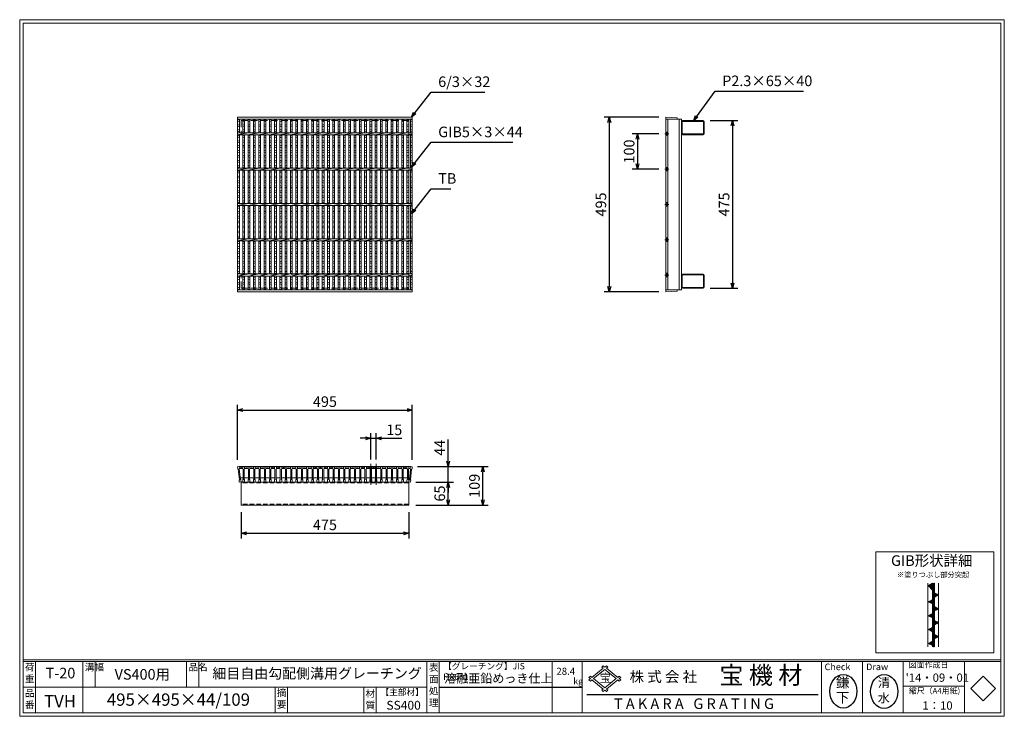
# Model space of a CAD drawing. Units: millimetres. Extents: x 0 to 2790, y 0 to 1973.
import ezdxf

# ---------------------------------------------------------------- set-up
doc = ezdxf.new("R2010")
doc.units = ezdxf.units.MM
doc.linetypes.add('CENTER', pattern=[10, 6.25, -1.25, 1.25, -1.25])
doc.linetypes.add('HIDDEN', pattern=[9.525, 6.35, -3.175])
for name, color, linetype, lineweight in [('エンボス', 4, 'Continuous', 5), ('中心線', 1, 'CENTER', 5), ('寸法線', 2, 'Continuous', 9), ('嵩上平面', 112, 'HIDDEN', 13), ('嵩上断面', 112, 'Continuous', 13), ('本体', 7, 'Continuous', 13)]:
    doc.layers.add(name, color=color, linetype=linetype, lineweight=lineweight)
doc.layers.add('外枠', color=7, linetype='Continuous')
doc.dimstyles.new('ISO-25', dxfattribs={"dimscale": 10, "dimtxt": 3, "dimasz": 1.5, "dimexe": 1.5, "dimexo": 2, "dimgap": 0.5, "dimtad": 1, "dimdsep": 46, "dimtxsty": 'Standard', "dimblk": 'OPEN30', "dimcen": 2.5, "dimadec": 0, "dimazin": 0, "dimtfac": 1, "dimtmove": 0, "dimatfit": 0, "dimldrblk": 'OPEN30', "dimfxl": 1, "dimarcsym": 0})

# ---------------------------------------------------------------- blocks, each defined once
blk = doc.blocks.new('GIB詳細')
at = {"layer": 'エンボス', "linetype": 'Continuous'}
h = blk.add_hatch(dxfattribs=at)
h.set_pattern_fill('ANSI31', color=256, scale=0.5, style=0)
h.set_pattern_definition([(45, (8.5257, -12.7679), (-1.122532, 1.122532), [])])
h.paths.add_polyline_path([(26.7, 40.2), (37.9, 45.8), (37.9, 46.6), (26.7, 52.2), (26.7, 79.2), (20.6, 79.2), (8.5, 73.2), (20.6, 59.8), (20.6, 32.6), (8.5, 26.5), (20.6, 20.5), (20.6, -6.7), (8.5, -12.8), (20.6, -18.8), (20.6, -46), (8.5, -52.1), (20.6, -58.1), (20.6, -85.3), (8.5, -91.4), (20.6, -97.4), (20.6, -100.8), (26.7, -100.8), (26.7, -77.8), (37.9, -72.2), (37.9, -71.3), (26.7, -65.7), (26.7, -38.5), (37.9, -32.9), (37.9, -32), (26.7, -26.4), (26.7, 0.8), (37.9, 6.5), (37.9, 7.3), (26.7, 12.9)])
at = {"layer": 'エンボス', "linetype": 'Continuous', "lineweight": 0}
for p, q in [((8.5, 73.2), (20.6, 79.2)), ((8.5, 73.2), (20.6, 59.8)), ((8.5, 26.5), (20.6, 32.6)), ((38.8, 46.2), (26.7, 52.2)), ((38.8, 46.2), (26.7, 40.2)), ((8.5, 26.5), (20.6, 20.5)), ((20.6, 20.5), (20.6, -6.7)), ((38.8, 6.9), (26.7, 12.9)), ((38.8, 6.9), (26.7, 0.8)), ((26.7, 0.8), (26.7, -26.4)), ((8.5, -12.8), (20.6, -6.7)), ((8.5, -12.8), (20.6, -18.8)), ((20.6, -18.8), (20.6, -46)), ((38.8, -32.4), (26.7, -26.4)), ((38.8, -32.4), (26.7, -26.4)), ((8.5, -52.1), (20.6, -46)), ((8.5, -52.1), (20.6, -58.1)), ((38.8, -32.4), (26.7, -38.5)), ((38.8, -32.4), (26.7, -38.5)), ((26.7, -38.5), (26.7, -65.7)), ((20.6, -58.1), (20.6, -85.3)), ((38.8, -71.7), (26.7, -65.7)), ((38.8, -71.7), (26.7, -65.7)), ((38.8, -71.7), (26.7, -65.7)), ((38.8, -71.7), (26.7, -77.8)), ((38.8, -71.7), (26.7, -77.8)), ((38.8, -71.7), (26.7, -77.8)), ((26.7, -77.8), (26.7, -100.8)), ((8.5, -91.4), (20.6, -85.3)), ((8.5, -91.4), (20.6, -97.4)), ((20.6, -97.4), (20.6, -100.8))]:
    blk.add_line(p, q, dxfattribs=at)
at = {"layer": 'エンボス', "lineweight": 0}
for p, q in [((20.6, 59.8), (20.6, 32.6)), ((26.7, 79.2), (26.7, 52.2)), ((26.7, 40.2), (26.7, 12.9)), ((26.7, 38.6), (26.7, 12.9))]:
    blk.add_line(p, q, dxfattribs=at)
at = {"layer": '本体', "lineweight": 0}
for p, q in [((7.7, 79.2), (7.7, -100.8)), ((37.9, 79.2), (37.9, -100.8))]:
    blk.add_line(p, q, dxfattribs=at)
at = {"layer": '本体', "linetype": 'Continuous'}
blk.add_lwpolyline([(-139.6, 168.6), (194.7, 168.6), (194.7, -117.6), (-139.6, -117.6)], close=True, dxfattribs=at)
at = {"layer": '本体', "linetype": 'Continuous', "lineweight": 0, "insert": (-96.9, 158.3), "char_height": 30, "width": 252.84, "attachment_point": 1}
blk.add_mtext('GIB形状詳細', dxfattribs=at)
at = {"layer": '本体', "linetype": 'Continuous', "insert": (-79.9, 111), "char_height": 15, "width": 230.696, "attachment_point": 1}
blk.add_mtext('※塗りつぶし部分突起', dxfattribs=at)
blk = doc.blocks.new('_Open30')
at = {"color": 0, "linetype": 'ByBlock', "lineweight": -2}
for p, q in [((-1, 0.27), (0, 0)), ((0, 0), (-1, -0.27)), ((0, 0), (-1, 0))]:
    blk.add_line(p, q, dxfattribs=at)
blk = doc.blocks.new('*D8')
at = {"layer": 'Defpoints', "color": 0, "linetype": 'Continuous'}
for p in [(1009.8, 787.5), (994.8, 707.5), (1009.8, 707.5)]:
    blk.add_point(p, dxfattribs=at)
at = {"layer": '寸法線', "color": 0, "linetype": 'Continuous', "lineweight": -2}
for p, q in [((979.8, 787.5), (964.8, 787.5)), ((994.8, 727.5), (994.8, 802.5)), ((994.8, 787.5), (1009.8, 787.5)), ((1009.8, 727.5), (1009.8, 802.5)), ((1024.8, 787.5), (1082.7, 787.5))]:
    blk.add_line(p, q, dxfattribs=at)
at = {"layer": '寸法線', "color": 0, "linetype": 'Continuous', "lineweight": -2, "xscale": 15, "yscale": 15, "zscale": 15}
blk.add_blockref('_Open30', (994.8, 787.5), dxfattribs=at)
at = {"layer": '寸法線', "color": 0, "linetype": 'Continuous', "lineweight": -2, "xscale": 15, "yscale": 15, "zscale": 15, "rotation": 180}
blk.add_blockref('_Open30', (1009.8, 787.5), dxfattribs=at)
at = {"layer": '寸法線', "color": 0, "linetype": 'Continuous', "insert": (1061.2, 807.5), "char_height": 30, "attachment_point": 5}
blk.add_mtext('15', dxfattribs=at)
blk = doc.blocks.new('*D9')
at = {"layer": 'Defpoints', "color": 0, "linetype": 'Continuous'}
for p in [(1830.5, 1649.9), (1750.5, 1549.9), (1830.5, 1549.9)]:
    blk.add_point(p, dxfattribs=at)
at = {"layer": '寸法線', "color": 0, "linetype": 'Continuous', "lineweight": -2}
for p, q in [((1810.5, 1649.9), (1735.5, 1649.9)), ((1750.5, 1634.9), (1750.5, 1564.9)), ((1810.5, 1549.9), (1735.5, 1549.9))]:
    blk.add_line(p, q, dxfattribs=at)
at = {"layer": '寸法線', "color": 0, "linetype": 'Continuous', "lineweight": -2, "xscale": 15, "yscale": 15, "zscale": 15}
for p, rotation in [((1750.5, 1649.9), 90), ((1750.5, 1549.9), 270)]:
    blk.add_blockref('_Open30', p, dxfattribs=dict(at, rotation=rotation))
at = {"layer": '寸法線', "color": 0, "linetype": 'Continuous', "insert": (1730.5, 1599.9), "char_height": 30, "attachment_point": 5, "rotation": 90}
blk.add_mtext('100', dxfattribs=at)
blk = doc.blocks.new('*D10')
at = {"layer": 'Defpoints', "color": 0, "linetype": 'Continuous'}
for p in [(1830.5, 1697.4), (1670.5, 1202.4), (1830.5, 1202.4)]:
    blk.add_point(p, dxfattribs=at)
at = {"layer": '寸法線', "color": 0, "linetype": 'Continuous', "lineweight": -2}
for p, q in [((1810.5, 1697.4), (1655.5, 1697.4)), ((1670.5, 1682.4), (1670.5, 1217.4)), ((1810.5, 1202.4), (1655.5, 1202.4))]:
    blk.add_line(p, q, dxfattribs=at)
at = {"layer": '寸法線', "color": 0, "linetype": 'Continuous', "lineweight": -2, "xscale": 15, "yscale": 15, "zscale": 15}
for p, rotation in [((1670.5, 1697.4), 90), ((1670.5, 1202.4), 270)]:
    blk.add_blockref('_Open30', p, dxfattribs=dict(at, rotation=rotation))
at = {"layer": '寸法線', "color": 0, "linetype": 'Continuous', "insert": (1650.5, 1449.9), "char_height": 30, "attachment_point": 5, "rotation": 90}
blk.add_mtext('495', dxfattribs=at)
blk = doc.blocks.new('*D11')
at = {"layer": 'Defpoints', "color": 0, "linetype": 'Continuous'}
for p in [(1936.5, 1687.4), (1936.5, 1212.4), (2019.5, 1212.4)]:
    blk.add_point(p, dxfattribs=at)
at = {"layer": '寸法線', "color": 0, "linetype": 'Continuous', "lineweight": -2}
for p, q in [((1956.5, 1687.4), (2034.5, 1687.4)), ((2019.5, 1672.4), (2019.5, 1227.4)), ((1956.5, 1212.4), (2034.5, 1212.4))]:
    blk.add_line(p, q, dxfattribs=at)
at = {"layer": '寸法線', "color": 0, "linetype": 'Continuous', "lineweight": -2, "xscale": 15, "yscale": 15, "zscale": 15}
for p, rotation in [((2019.5, 1687.4), 90), ((2019.5, 1212.4), 270)]:
    blk.add_blockref('_Open30', p, dxfattribs=dict(at, rotation=rotation))
at = {"layer": '寸法線', "color": 0, "linetype": 'Continuous', "insert": (1999.5, 1449.9), "char_height": 30, "attachment_point": 5, "rotation": 90}
blk.add_mtext('475', dxfattribs=at)
blk = doc.blocks.new('*D12')
at = {"layer": 'Defpoints', "color": 0, "linetype": 'Continuous'}
for p in [(627.3, 598.5), (1102.3, 598.5), (1102.3, 518.5)]:
    blk.add_point(p, dxfattribs=at)
at = {"layer": '寸法線', "color": 0, "linetype": 'Continuous', "lineweight": -2}
for p, q in [((627.3, 578.5), (627.3, 503.5)), ((1102.3, 578.5), (1102.3, 503.5)), ((642.3, 518.5), (1087.3, 518.5))]:
    blk.add_line(p, q, dxfattribs=at)
at = {"layer": '寸法線', "color": 0, "linetype": 'Continuous', "lineweight": -2, "xscale": 15, "yscale": 15, "zscale": 15, "rotation": 180}
blk.add_blockref('_Open30', (627.3, 518.5), dxfattribs=at)
at = {"layer": '寸法線', "color": 0, "linetype": 'Continuous', "lineweight": -2, "xscale": 15, "yscale": 15, "zscale": 15}
blk.add_blockref('_Open30', (1102.3, 518.5), dxfattribs=at)
at = {"layer": '寸法線', "color": 0, "linetype": 'Continuous', "insert": (864.8, 538.5), "char_height": 30, "attachment_point": 5}
blk.add_mtext('475', dxfattribs=at)
blk = doc.blocks.new('*D13')
at = {"layer": 'Defpoints', "color": 0, "linetype": 'Continuous'}
for p in [(1107.3, 707.5), (1214, 707.5), (1104.8, 663.5)]:
    blk.add_point(p, dxfattribs=at)
at = {"layer": '寸法線', "color": 0, "linetype": 'Continuous', "lineweight": -2}
for p, q in [((1214, 722.5), (1214, 783.9)), ((1127.3, 707.5), (1229, 707.5)), ((1214, 663.5), (1214, 707.5)), ((1124.8, 663.5), (1229, 663.5)), ((1214, 648.5), (1214, 633.5))]:
    blk.add_line(p, q, dxfattribs=at)
at = {"layer": '寸法線', "color": 0, "linetype": 'Continuous', "lineweight": -2, "xscale": 15, "yscale": 15, "zscale": 15}
for p, rotation in [((1214, 707.5), 270), ((1214, 663.5), 90)]:
    blk.add_blockref('_Open30', p, dxfattribs=dict(at, rotation=rotation))
at = {"layer": '寸法線', "color": 0, "linetype": 'Continuous', "insert": (1194, 760.7), "char_height": 30, "attachment_point": 5, "rotation": 90}
blk.add_mtext('44', dxfattribs=at)
blk = doc.blocks.new('*D14')
at = {"layer": 'Defpoints', "color": 0, "linetype": 'Continuous'}
for p in [(1107.3, 707.5), (1312.3, 707.5), (1102.3, 598.5)]:
    blk.add_point(p, dxfattribs=at)
at = {"layer": '寸法線', "color": 0, "linetype": 'Continuous', "lineweight": -2}
for p, q in [((1127.3, 707.5), (1327.3, 707.5)), ((1312.3, 613.5), (1312.3, 692.5)), ((1122.3, 598.5), (1327.3, 598.5))]:
    blk.add_line(p, q, dxfattribs=at)
at = {"layer": '寸法線', "color": 0, "linetype": 'Continuous', "lineweight": -2, "xscale": 15, "yscale": 15, "zscale": 15}
for p, rotation in [((1312.3, 707.5), 90), ((1312.3, 598.5), 270)]:
    blk.add_blockref('_Open30', p, dxfattribs=dict(at, rotation=rotation))
at = {"layer": '寸法線', "color": 0, "linetype": 'Continuous', "insert": (1292.3, 653), "char_height": 30, "attachment_point": 5, "rotation": 90}
blk.add_mtext('109', dxfattribs=at)
blk = doc.blocks.new('A$C13EC0CC9')
at = {"linetype": 'Continuous'}
for p, q in [((0, -3.5), (5, -1.5)), ((5, -8.5), (0, -6.5)), ((0, -15.5), (5, -17.5)), ((5, -20.5), (0, -22.5)), ((0, -31.5), (5, -29.5)), ((5, -36.5), (0, -34.5)), ((0, -43.5), (5, -45.5)), ((5, -48.5), (0, -50.5)), ((0, -59.5), (5, -57.5)), ((5, -64.5), (0, -62.5)), ((0, -71.5), (5, -73.5)), ((5, -76.5), (0, -78.5)), ((5, -85.5), (0, -87.5)), ((5, -92.5), (0, -90.5))]:
    blk.add_line(p, q, dxfattribs=at)
blk = doc.blocks.new('*D15')
at = {"layer": 'Defpoints', "color": 0, "linetype": 'Continuous'}
for p in [(1112.3, 867.5), (617.3, 706.9), (1112.3, 706.9)]:
    blk.add_point(p, dxfattribs=at)
at = {"layer": '寸法線', "color": 0, "linetype": 'Continuous', "lineweight": -2}
for p, q in [((617.3, 726.9), (617.3, 882.5)), ((632.3, 867.5), (1097.3, 867.5)), ((1112.3, 726.9), (1112.3, 882.5))]:
    blk.add_line(p, q, dxfattribs=at)
at = {"layer": '寸法線', "color": 0, "linetype": 'Continuous', "lineweight": -2, "xscale": 15, "yscale": 15, "zscale": 15, "rotation": 180}
blk.add_blockref('_Open30', (617.3, 867.5), dxfattribs=at)
at = {"layer": '寸法線', "color": 0, "linetype": 'Continuous', "lineweight": -2, "xscale": 15, "yscale": 15, "zscale": 15}
blk.add_blockref('_Open30', (1112.3, 867.5), dxfattribs=at)
at = {"layer": '寸法線', "color": 0, "linetype": 'Continuous', "insert": (864.8, 887.5), "char_height": 30, "attachment_point": 5}
blk.add_mtext('495', dxfattribs=at)
blk = doc.blocks.new('TB6')
at = {"layer": '本体', "color": 1, "linetype": 'CENTER', "ltscale": 0.3}
for p, q in [((9, 0), (-3, 0)), ((3, 6), (3, -6))]:
    blk.add_line(p, q, dxfattribs=at)
at = {"layer": '本体', "color": 0, "linetype": 'Continuous'}
blk.add_circle((3, 0), 3, dxfattribs=at)
blk = doc.blocks.new('A$C02BF7A01')
at = {"layer": 'エンボス', "linetype": 'Continuous'}
for p, q in [((0, -3.249906), (5, -5.249906)), ((5, -8.249906), (0, -10.249906)), ((0, -19.249906), (5, -17.249906)), ((5, -24.249906), (0, -22.249906)), ((0, -31.249906), (5, -33.249906)), ((5, -36.249906), (0, -38.249906))]:
    blk.add_line(p, q, dxfattribs=at)
blk = doc.blocks.new('A$C5C862536')
at = {"layer": 'エンボス', "linetype": 'Continuous'}
for p, q in [((0, -3.249906), (5, -5.249906)), ((5, -8.249906), (0, -10.249906)), ((0, -19.249906), (5, -17.249906)), ((5, -24.249906), (0, -22.249906)), ((0, -31.249906), (5, -33.249906)), ((5, -36.249906), (0, -38.249906))]:
    blk.add_line(p, q, dxfattribs=at)
blk = doc.blocks.new('IB5x3x44')
for p, q in [((0, 0), (5, 0)), ((0, 0), (0, -6)), ((0, 0), (5, 0)), ((0, 0), (0, -6)), ((0, 0), (5, 0)), ((0, 0), (0, -6)), ((5, 0), (5, -6)), ((5, 0), (5, -6)), ((5, 0), (5, -6)), ((0, -6), (1, -7)), ((0, -6), (1, -7)), ((0, -6), (1, -7)), ((1, -7), (1, -37)), ((1, -7), (1, -37)), ((1, -7), (1, -37)), ((5, -6), (4, -7)), ((5, -6), (4, -7)), ((5, -6), (4, -7)), ((4, -7), (4, -37)), ((4, -7), (4, -37)), ((4, -7), (4, -37)), ((0, -38), (1, -37)), ((0, -38), (1, -37)), ((0, -38), (1, -37)), ((0, -44), (0, -38)), ((0, -44), (0, -38)), ((0, -44), (0, -38)), ((0, -44), (5, -44)), ((0, -44), (5, -44)), ((0, -44), (5, -44)), ((5, -38), (4, -37)), ((5, -38), (4, -37)), ((5, -38), (4, -37)), ((5, -44), (5, -38)), ((5, -44), (5, -38)), ((5, -44), (5, -38))]:
    blk.add_line(p, q)
blk = doc.blocks.new('*D16')
at = {"layer": 'Defpoints', "color": 0, "ltscale": 3}
for p in [(1102.3, 663.5), (1214, 663.5), (1102.3, 598.5)]:
    blk.add_point(p, dxfattribs=at)
at = {"layer": '寸法線', "color": 0, "lineweight": -2, "ltscale": 3}
for p, q in [((1122.3, 663.5), (1229, 663.5)), ((1214, 613.5), (1214, 648.5)), ((1122.3, 598.5), (1229, 598.5))]:
    blk.add_line(p, q, dxfattribs=at)
at = {"layer": '寸法線', "color": 0, "lineweight": -2, "ltscale": 3, "xscale": 15, "yscale": 15, "zscale": 15}
for p, rotation in [((1214, 663.5), 90), ((1214, 598.5), 270)]:
    blk.add_blockref('_Open30', p, dxfattribs=dict(at, rotation=rotation))
at = {"layer": '寸法線', "color": 0, "ltscale": 3, "insert": (1194, 631), "char_height": 30, "attachment_point": 5, "rotation": 90}
blk.add_mtext('65', dxfattribs=at)
blk = doc.blocks.new('P-H65')
at = {"layer": '嵩上断面'}
for p, q in [((2.999997, 0.000001), (61.999997, 0.000001)), ((-0.000003, -2.999999), (-0.000003, -36.999999)), ((64.999997, -2.999999), (64.999997, -36.999999)), ((2.999997, -39.999999), (61.999997, -39.999999))]:
    blk.add_line(p, q, dxfattribs=at)
at = {"layer": '嵩上断面', "linetype": 'Continuous'}
blk.add_lwpolyline([(2.299997, -37.699999), (62.699997, -37.699999), (62.699997, -2.299999), (2.299997, -2.299999)], close=True, dxfattribs=at)
at = {"layer": '嵩上断面'}
for centre, start, end in [((2.999997, -2.999999), 90, 180), ((61.999997, -2.999999), 0, 90), ((2.999997, -36.999999), 180, 270), ((61.999997, -36.999999), 270, 0)]:
    blk.add_arc(centre, 3, start, end, dxfattribs=at)
blk = doc.blocks.new('鎌下')
at = {"layer": '外枠', "linetype": 'Continuous'}
blk.add_ellipse((61.7, -84.6), major_axis=(0, -47.9), ratio=0.8, dxfattribs=at)
at = {"layer": '外枠', "linetype": 'Continuous', "char_height": 28.175, "width": 43.853, "attachment_point": 1}
for s, insert in [('{\\fHGSeikaishotaiPRO|b0|i0|c128|p65;鎌}', (40.6, -45.6)), ('{\\fHGSeikaishotaiPRO|b0|i0|c128|p65;下}', (40.6, -88.1))]:
    blk.add_mtext(s, dxfattribs=dict(at, insert=insert))
blk = doc.blocks.new('*U19')
at = {"layer": '本体', "linetype": 'Continuous'}
for p, q in [((-2.5, 241.5), (-2.5, 203)), ((2.5, 241.5), (2.5, 203)), ((-2.5, 197), (-2.5, 103)), ((2.5, 197), (2.5, 103)), ((-2.5, 97), (-2.5, 3)), ((2.5, 97), (2.5, 3)), ((-2.5, -3), (-2.5, -97)), ((2.5, -3), (2.5, -97)), ((-2.5, -103), (-2.5, -197)), ((2.5, -103), (2.5, -197)), ((-2.5, -241.5), (-2.5, -203)), ((2.5, -241.5), (2.5, -203))]:
    blk.add_line(p, q, dxfattribs=at)
at = {"layer": 'エンボス', "linetype": 'Continuous'}
for p in [(-2.5, 197), (-2.5, 97), (-2.5, -3), (-2.5, -103)]:
    blk.add_blockref('A$C13EC0CC9', p, dxfattribs=at)
at = {"layer": '本体', "linetype": 'Continuous'}
for name, p in [('A$C02BF7A01', (-2.5, 244)), ('A$C5C862536', (-2.5, -203))]:
    blk.add_blockref(name, p, dxfattribs=at)
blk = doc.blocks.new('*U20')
at = {"layer": '本体', "color": 0, "linetype": 'ByBlock', "lineweight": -2}
for p in [(0, 0), (15, 0), (30, 0), (45, 0), (60, 0), (75, 0), (90, 0), (105, 0), (120, 0), (135, 0), (150, 0), (165, 0), (180, 0), (195, 0), (210, 0), (225, 0), (240, 0), (255, 0), (270, 0), (285, 0), (300, 0), (315, 0), (330, 0), (345, 0), (360, 0), (375, 0), (390, 0), (405, 0), (420, 0), (435, 0), (450, 0)]:
    blk.add_blockref('*U19', p, dxfattribs=at)
blk = doc.blocks.new('*U21')
at = {"layer": '本体', "linetype": 'Continuous'}
for p, q in [((-15, 197), (15, 203)), ((-15, 97), (15, 103)), ((-15, -3), (15, 3)), ((-15, -103), (15, -97)), ((-15, -203), (15, -197))]:
    blk.add_line(p, q, dxfattribs=at)
blk = doc.blocks.new('*U22')
at = {"layer": '本体', "color": 0, "linetype": 'ByBlock', "lineweight": -2}
for p in [(0, 0), (30, 0), (60, 0), (90, 0), (120, 0), (150, 0), (180, 0), (210, 0), (240, 0), (270, 0), (300, 0), (330, 0), (360, 0), (390, 0), (420, 0), (450, 0)]:
    blk.add_blockref('*U21', p, dxfattribs=at)
blk = doc.blocks.new('*U23')
at = {"layer": '本体'}
for p, q in [((-8, 22), (-3, 22)), ((-8, 22), (-8, 16)), ((-8, 22), (-3, 22)), ((-8, 22), (-8, 16)), ((-8, 22), (-3, 22)), ((-8, 22), (-8, 16)), ((-8, 16), (-7, 15)), ((-8, 16), (-7, 15)), ((-8, 16), (-7, 15)), ((-7, 15), (-7, -15)), ((-7, 15), (-7, -15)), ((-7, 15), (-7, -15)), ((-3, 16), (-4, 15)), ((-3, 16), (-4, 15)), ((-3, 16), (-4, 15)), ((-4, 15), (-4, -15)), ((-4, 15), (-4, -15)), ((-4, 15), (-4, -15)), ((-3, 22), (-3, 16)), ((-3, 22), (-3, 16)), ((-3, 22), (-3, 16)), ((-8, -16), (-7, -15)), ((-8, -16), (-7, -15)), ((-8, -16), (-7, -15)), ((-8, -22), (-8, -16)), ((-8, -22), (-8, -16)), ((-8, -22), (-8, -16)), ((-8, -22), (-3, -22)), ((-8, -22), (-3, -22)), ((-8, -22), (-3, -22)), ((-3, -16), (-4, -15)), ((-3, -16), (-4, -15)), ((-3, -16), (-4, -15)), ((-3, -22), (-3, -16)), ((-3, -22), (-3, -16)), ((-3, -22), (-3, -16))]:
    blk.add_line(p, q, dxfattribs=at)
at = {"layer": '本体', "linetype": 'Continuous'}
for p, q in [((-3, 22), (7, 22)), ((-3, 16), (7, 22)), ((-3, 16), (7, 16)), ((-4, -10), (8, -10))]:
    blk.add_line(p, q, dxfattribs=at)
blk = doc.blocks.new('*U24')
at = {"layer": '本体', "color": 0, "linetype": 'ByBlock', "lineweight": -2}
for p in [(0, 0), (15, 0), (30, 0), (45, 0), (60, 0), (75, 0), (90, 0), (105, 0), (120, 0), (135, 0), (150, 0), (165, 0), (180, 0), (195, 0), (210, 0), (225, 0), (240, 0), (255, 0), (270, 0), (285, 0), (300, 0), (315, 0), (330, 0), (345, 0), (360, 0), (375, 0), (390, 0), (405, 0), (420, 0), (435, 0), (450, 0)]:
    blk.add_blockref('*U23', p, dxfattribs=at)

msp = doc.modelspace()

# ---------------------------------------------------------------- linework, layer by layer
at = {"layer": '中心線', "linetype": 'Continuous'}
for p, q in [((994.766, 715.482), (994.766, 655.482)), ((1009.766, 715.482), (1009.766, 655.482))]:
    msp.add_line(p, q, dxfattribs=at)
at = {"layer": '外枠', "lineweight": 9, "ltscale": 80}
for p, q in [((2789.511, 1973.269), (0, 1973.269)), ((0, 0), (0, 1973.269)), ((2789.511, 0), (2789.511, 1973.269)), ((0, 0), (2789.511, 0))]:
    msp.add_line(p, q, dxfattribs=at)
at = {"layer": '外枠', "lineweight": 9, "ltscale": 100}
for p, q in [((10, 1963.878), (2780.12, 1963.878)), ((10, 1963.878), (10, 10)), ((2780.12, 1963.878), (2780.12, 10)), ((45, 155.399), (45, 10)), ((179.104, 155.399), (179.104, 10)), ((214.104, 155.399), (214.104, 82.7)), ((472.565, 155.399), (472.565, 82.7)), ((507.565, 155.399), (507.565, 82.7)), ((723.828, 82.7), (723.828, 10)), ((758.828, 82.7), (758.828, 10)), ((974.951, 82.7), (974.951, 10)), ((1009.951, 82.7), (1009.951, 10)), ((10, 10), (2780.12, 10))]:
    msp.add_line(p, q, dxfattribs=at)
at = {"layer": '外枠', "linetype": 'Continuous', "lineweight": 9, "ltscale": 100}
for p, q in [((10, 160.095), (2780.12, 160.095)), ((10, 155.399), (2780.12, 155.399)), ((1153.531, 155.399), (1153.531, 10)), ((1188.532, 155.399), (1188.532, 10)), ((1508.68, 155.399), (1508.68, 10)), ((1593.951, 155.399), (1593.951, 10)), ((1653.436, 142.863), (1649.123, 139.412)), ((1653.436, 142.863), (1657.75, 139.412)), ((1662.064, 142.863), (1657.75, 139.412)), ((1662.064, 142.863), (1666.378, 139.412)), ((2271.731, 155.399), (2271.731, 10)), ((2387.386, 155.399), (2387.386, 10)), ((2503.04, 155.399), (2503.04, 10)), ((2676.662, 155.399), (2676.662, 10)), ((1616.778, 113.536), (1612.464, 110.085)), ((1621.092, 110.085), (1616.778, 113.536)), ((1653.436, 135.961), (1621.092, 110.085)), ((1657.75, 132.51), (1625.405, 106.634)), ((1649.123, 139.412), (1653.436, 135.961)), ((1657.75, 132.51), (1690.095, 106.634)), ((1666.378, 139.412), (1662.064, 135.961)), ((1662.064, 135.961), (1694.409, 110.085)), ((1698.723, 113.536), (1694.409, 110.085)), ((1698.723, 113.536), (1703.037, 110.085)), ((2729.64, 113.462), (2694.775, 78.597)), ((2764.504, 78.597), (2729.64, 113.462)), ((1616.778, 106.634), (1612.464, 110.085)), ((1616.778, 106.634), (1612.464, 103.183)), ((1616.778, 99.732), (1612.464, 103.183)), ((1621.092, 103.183), (1616.778, 99.732)), ((1653.436, 77.307), (1621.092, 103.183)), ((1657.75, 80.758), (1625.405, 106.634)), ((1690.095, 106.634), (1657.75, 80.758)), ((1694.409, 103.183), (1662.064, 77.307)), ((1694.409, 103.183), (1698.723, 99.732)), ((1703.037, 110.085), (1698.723, 106.634)), ((1698.723, 106.634), (1703.037, 103.183)), ((1703.037, 103.183), (1698.723, 99.732)), ((2676.662, 85.048), (2503.04, 85.048)), ((10, 82.7), (1153.53, 82.7)), ((1653.436, 77.307), (1649.123, 73.856)), ((1653.436, 70.405), (1649.123, 73.856)), ((1657.75, 73.856), (1653.436, 70.405)), ((1662.064, 70.405), (1657.75, 73.856)), ((1666.378, 73.856), (1662.064, 77.307)), ((1666.378, 73.856), (1662.064, 70.405)), ((2694.775, 78.597), (2729.64, 43.733)), ((2729.64, 43.733), (2764.504, 78.597))]:
    msp.add_line(p, q, dxfattribs=at)
at = {"layer": '外枠', "ltscale": 3}
for p, q in [((1188.532, 82.7), (1593.951, 82.7)), ((1607.072, 61.671), (2262.174, 61.671))]:
    msp.add_line(p, q, dxfattribs=at)
at = {"layer": '外枠', "linetype": 'Continuous'}
msp.add_ellipse((2449.345, 70.418), major_axis=(0, -48.076), ratio=0.8, dxfattribs=at)
at = {"layer": '嵩上平面', "linetype": 'HIDDEN', "lineweight": 9, "ltscale": 3}
for p, q in [((1102.266, 1687.449), (627.266, 1687.449)), ((627.266, 1687.449), (627.266, 1647.449)), ((1102.266, 1687.449), (1102.266, 1647.449)), ((1102.266, 1647.449), (627.266, 1647.449)), ((1102.266, 1252.449), (627.266, 1252.449)), ((627.266, 1212.449), (627.266, 1252.449)), ((1102.266, 1212.449), (1102.266, 1252.449)), ((1102.266, 1212.449), (627.266, 1212.449))]:
    msp.add_line(p, q, dxfattribs=at)
at = {"layer": '嵩上断面', "linetype": 'Continuous'}
for p, q in [((1102.266, 663.482), (627.266, 663.482)), ((627.266, 663.482), (627.266, 598.482)), ((1102.266, 663.482), (1102.266, 598.482)), ((627.266, 598.482), (1102.266, 598.482))]:
    msp.add_line(p, q, dxfattribs=at)
at = {"layer": '嵩上断面', "linetype": 'HIDDEN', "ltscale": 2}
for p, q in [((1102.266, 661.182), (627.266, 661.182)), ((1102.266, 600.782), (627.266, 600.782))]:
    msp.add_line(p, q, dxfattribs=at)
at = {"layer": '本体', "linetype": 'Continuous'}
for p, q in [((617.266, 1697.449), (1112.266, 1697.449)), ((617.266, 1202.449), (617.266, 1697.449)), ((617.266, 1691.449), (1112.266, 1691.449)), ((622.266, 1691.449), (622.266, 1652.949)), ((1097.266, 1691.449), (1097.266, 1652.949)), ((1102.266, 1691.449), (1102.266, 1652.949)), ((1107.266, 1691.449), (1107.266, 1652.949)), ((1112.266, 1202.449), (1112.266, 1697.449)), ((1862.501, 1695.199), (1830.501, 1697.449)), ((1830.501, 1202.449), (1830.501, 1697.449)), ((1830.501, 1691.449), (1874.501, 1691.449)), ((1836.501, 1691.449), (1836.501, 1208.449)), ((1862.501, 1691.449), (1862.501, 1695.199)), ((1868.501, 1691.449), (1868.501, 1208.449)), ((1874.501, 1691.449), (1874.501, 1208.449)), ((617.266, 1652.949), (1112.266, 1652.949)), ((617.266, 1646.949), (1112.266, 1646.949)), ((622.266, 1646.949), (622.266, 1552.949)), ((1097.266, 1646.949), (1112.266, 1649.949)), ((1097.266, 1646.949), (1097.266, 1552.949)), ((1102.266, 1646.949), (1102.266, 1552.949)), ((1107.266, 1646.949), (1107.266, 1552.949)), ((617.266, 1552.949), (1112.266, 1552.949)), ((617.266, 1546.949), (1112.266, 1546.949)), ((622.266, 1546.949), (622.266, 1452.949)), ((1097.266, 1546.949), (1112.266, 1549.949)), ((1097.266, 1546.949), (1097.266, 1452.949)), ((1102.266, 1546.949), (1102.266, 1452.949)), ((1107.266, 1546.949), (1107.266, 1452.949)), ((617.266, 1452.949), (1112.266, 1452.949)), ((617.266, 1446.949), (1112.266, 1446.949)), ((622.266, 1446.949), (622.266, 1352.949)), ((1097.266, 1446.949), (1112.266, 1449.949)), ((1097.266, 1446.949), (1097.266, 1352.949)), ((1102.266, 1446.949), (1102.266, 1352.949)), ((1107.266, 1446.949), (1107.266, 1352.949)), ((617.266, 1352.949), (1112.266, 1352.949)), ((617.266, 1346.949), (1112.266, 1346.949)), ((622.266, 1346.949), (622.266, 1252.949)), ((1097.266, 1346.949), (1112.266, 1349.949)), ((1097.266, 1346.949), (1097.266, 1252.949)), ((1102.266, 1346.949), (1102.266, 1252.949)), ((1107.266, 1346.949), (1107.266, 1252.949)), ((617.266, 1252.949), (1112.266, 1252.949)), ((617.266, 1246.949), (1112.266, 1246.949)), ((622.266, 1208.449), (622.266, 1246.949)), ((1097.266, 1246.949), (1112.266, 1249.949)), ((1097.266, 1208.449), (1097.266, 1246.949)), ((1102.266, 1208.449), (1102.266, 1246.949)), ((1107.266, 1208.449), (1107.266, 1246.949)), ((617.266, 1208.449), (1112.266, 1208.449)), ((617.266, 1202.449), (1112.266, 1202.449)), ((1830.501, 1208.449), (1874.501, 1208.449)), ((1862.501, 1204.699), (1830.501, 1202.449)), ((1862.501, 1208.449), (1862.501, 1204.699)), ((622.229, 707.482), (632.266, 707.482)), ((623.005, 701.482), (632.266, 701.482)), ((623.173, 702.026), (632.266, 707.482)), ((1087.266, 707.482), (1097.266, 707.482)), ((1099.931, 707.482), (1107.302, 707.482)), ((1102.266, 701.482), (1106.526, 701.482)), ((624.864, 675.482), (633.266, 675.482)), ((1101.266, 675.482), (1104.667, 675.482))]:
    msp.add_line(p, q, dxfattribs=at)
at = {"layer": '本体', "ltscale": 3}
msp.add_line((1102.266, 701.482), (1106.934, 704.283), dxfattribs=at)

# ---------------------------------------------------------------- block references
msp.add_blockref('GIB詳細', (2565.418, 297.723))
at = {"layer": 'エンボス', "linetype": 'Continuous'}
for p in [(617.266, 1646.949), (1097.266, 1646.949), (617.266, 1546.949), (1097.266, 1546.949), (617.266, 1446.949), (1097.266, 1446.949), (617.266, 1346.949), (1097.266, 1346.949)]:
    msp.add_blockref('A$C13EC0CC9', p, dxfattribs=at)
at = {"layer": 'エンボス', "linetype": 'Continuous', "xscale": -1}
for p in [(1112.266, 1646.949), (1112.266, 1546.949), (1112.266, 1446.949), (1112.266, 1346.949)]:
    msp.add_blockref('A$C13EC0CC9', p, dxfattribs=at)
at = {"layer": '本体', "linetype": 'Continuous'}
for name, p in [('A$C02BF7A01', (617.266, 1693.949)), ('A$C02BF7A01', (1097.266, 1693.949)), ('TB6', (1830.501, 1649.949)), ('TB6', (1830.501, 1549.949)), ('TB6', (1830.501, 1449.949)), ('TB6', (1830.501, 1349.949)), ('TB6', (1830.501, 1249.949)), ('A$C5C862536', (617.266, 1246.949)), ('A$C5C862536', (1097.266, 1246.949)), ('IB5x3x44', (1097.266, 707.482))]:
    msp.add_blockref(name, p, dxfattribs=at)
at = {"layer": '本体'}
for name, p in [('*U20', (634.766, 1449.949)), ('*U22', (632.266, 1449.949)), ('*U24', (640.266, 685.482))]:
    msp.add_blockref(name, p, dxfattribs=at)
at = {"layer": '本体', "linetype": 'Continuous', "xscale": -1}
for name, p in [('A$C02BF7A01', (1112.266, 1693.949)), ('A$C5C862536', (1112.266, 1246.949))]:
    msp.add_blockref(name, p, dxfattribs=at)
at = {"layer": '本体', "ltscale": 3}
for name, p in [('P-H65', (1874.501, 1687.449)), ('鎌下', (2271.731, 155.399))]:
    msp.add_blockref(name, p, dxfattribs=at)
at = {"layer": '本体', "ltscale": 3, "xscale": -1, "rotation": 180}
msp.add_blockref('P-H65', (1874.501, 1212.449), dxfattribs=at)
at = {"layer": '本体', "linetype": 'Continuous', "rotation": 6.48307369289846}
msp.add_blockref('IB5x3x44', (617.266, 706.922), dxfattribs=at)
at = {"layer": '本体', "linetype": 'Continuous', "xscale": -1, "rotation": 353.5169263071015}
msp.add_blockref('IB5x3x44', (1112.266, 706.922), dxfattribs=at)

# ---------------------------------------------------------------- texts
at = {"layer": '外枠', "linetype": 'Continuous', "lineweight": 9, "ltscale": 100, "attachment_point": 1}
for s, insert, char_height, width in [('荷\\P重', (14.92, 149.332), 20, 30.0799), ('溝幅', (184.435, 149.307), 20, 29.6694), ('品名', (477.896, 149.307), 20, 29.6694), ('細目自由勾配側溝用グレーチング', (545.78, 136.154), 29, 664.6119), ('表\\P面\\P処\\P理', (1159.385, 148.611), 20, 1015.1375), ('【グレーチング】JIS\u3000H8641', (1199.762, 151.082), 18, 301.8661), ('宝 機 材', (1982.247, 141.531), 50, 269.1378), ('Check', (2280.29, 149.513), 18.7831, 274.13809), ('Draw', (2398.035, 149.513), 18.7831, 274.13809), ('図面作成日', (2518.898, 153.73), 16.4352, 274.1381), ('T-20', (73.477, 137.376), 30, 126.3036), ('VS400用', (268.934, 133.857), 30, 163.9045), ('溶融亜鉛めっき仕上', (1202.678, 120.138), 25, 1015.1375), ('28.4', (1520.477, 137.5), 20, 1015.1375), ('{\\fＭＳ ゴシック|b0|i0|c128|p49;宝}', (1642.841, 120.818), 23.95394, 23.85059), ('株 式 会 社', (1728.021, 127.167), 30, 282.8297), ("'14・09・01", (2509.986, 121.221), 23.4788, 274.1381), ('kg', (1568.465, 108.414), 18, 25.456), ('品\\P番', (15.057, 75.82), 20, 23.52947), ('TVH', (68.928, 59.96), 35, 88.8698), ('495×495×44/109', (246.857, 64.818), 35, 532.9183), ('摘\\P要', (728.478, 76.926), 20, 664.6119), ('材\\P質', (979.733, 74.848), 20, 31.38948), ('【主部材】', (1022.193, 77.61), 18, 122.0406), ('縮尺（A4用紙)', (2518.898, 80.525), 16.4352, 274.1381), ('SS400', (1038.975, 43.782), 25, 122.0406), ('T A K A R A   G R A T I N G', (1683.622, 50.715), 30.00024, 539.48276), ('1：10', (2557.587, 42.242), 23.4788, 274.1381)]:
    msp.add_mtext(s, dxfattribs=dict(at, insert=insert, char_height=char_height, width=width))
at = {"layer": '外枠', "linetype": 'Continuous', "char_height": 25, "attachment_point": 1}
for s, insert, width in [('{\\fHG正楷書体-PRO|b0|i0|c128|p65;清}', (2431.402, 107.669), 37.8613), ('{\\fHG正楷書体-PRO|b0|i0|c128|p65;水}', (2431.007, 64.149), 38.0342)]:
    msp.add_mtext(s, dxfattribs=dict(at, insert=insert, width=width))
at = {"layer": '寸法線', "linetype": 'Continuous', "char_height": 30, "attachment_point": 7}
for s, insert in [('6/3×32', (1185.656, 1773.16)), ('P2.3×65×40', (1990.211, 1775.66)), ('GIB5×3×44', (1185.656, 1630.973)), ('TB', (1185.656, 1499.229))]:
    msp.add_mtext(s, dxfattribs=dict(at, insert=insert))

# ---------------------------------------------------------------- dimensions: what is measured, and where the dimension line sits
at = {"layer": '寸法線', "linetype": 'Continuous'}
for base, p1, p2, picture, middle in [((1670.501, 1202.449), (1830.501, 1697.449), (1830.501, 1202.449), '*D10', (1650.501, 1449.949)), ((1750.501, 1549.949), (1830.501, 1649.949), (1830.501, 1549.949), '*D9', (1730.501, 1599.949)), ((1214.03, 707.482), (1104.766, 663.482), (1107.297, 707.482), '*D13', (1194.03, 760.68)), ((1312.302, 707.482), (1102.266, 598.482), (1107.297, 707.482), '*D14', (1292.302, 652.982))]:
    dim = msp.add_linear_dim(base=base, p1=p1, p2=p2, angle=90, dimstyle='ISO-25', dxfattribs=at)
    dim.commit()
    dim.dimension.update_dxf_attribs({"geometry": picture, "text_midpoint": middle})
dim = msp.add_linear_dim(base=(2019.502, 1212.449), p1=(1936.501, 1687.449), p2=(1936.501, 1212.449), angle=90, dimstyle='ISO-25', dxfattribs=at)
dim.commit()
dim.dimension.update_dxf_attribs({"geometry": '*D11', "text_midpoint": (2019.502, 1449.949), "dimtype": 160})
dim = msp.add_linear_dim(base=(1112.266, 867.482), p1=(617.266, 706.922), p2=(1112.266, 706.922), dimstyle='ISO-25', override={"dimtmove": 0}, dxfattribs=at)
dim.commit()
dim.dimension.update_dxf_attribs({"geometry": '*D15', "text_midpoint": (864.766, 867.482), "dimtype": 160})
dim = msp.add_linear_dim(base=(1009.766, 787.482), p1=(994.766, 707.482), p2=(1009.766, 707.482), dimstyle='ISO-25', override={"dimtmove": 0}, dxfattribs=at)
dim.commit()
dim.dimension.update_dxf_attribs({"geometry": '*D8', "text_midpoint": (1061.212, 807.482)})
at = {"layer": '寸法線', "ltscale": 3}
dim = msp.add_linear_dim(base=(1214.03, 663.482), p1=(1102.266, 598.482), p2=(1102.266, 663.482), angle=90, dimstyle='ISO-25', dxfattribs=at)
dim.commit()
dim.dimension.update_dxf_attribs({"geometry": '*D16', "text_midpoint": (1194.03, 630.982)})
at = {"layer": '寸法線', "linetype": 'Continuous'}
dim = msp.add_linear_dim(base=(1102.266, 518.482), p1=(627.266, 598.482), p2=(1102.266, 598.482), dimstyle='ISO-25', dxfattribs=at)
dim.commit()
dim.dimension.update_dxf_attribs({"geometry": '*D12', "text_midpoint": (864.766, 538.482)})

# ---------------------------------------------------------------- leaders
at = {"layer": '寸法線', "linetype": 'Continuous', "annotation_type": 0, "has_hookline": 1, "hookline_direction": 0}
for points, text_width in [([(1109.945, 1697.449), (1165.656, 1768.16), (1180.656, 1768.16)], 132.183), ([(1909.501, 1687.449), (1970.211, 1770.66), (1985.211, 1770.66)], 230.254), ([(1109.945, 1555.263), (1165.656, 1625.973), (1180.656, 1625.973)], 211.523), ([(1109.945, 1423.518), (1165.656, 1494.229), (1180.656, 1494.229)], 35.787)]:
    msp.add_leader(points, dimstyle='ISO-25', override={"dimgap": 0.5, "dimtad": 1}, dxfattribs=dict(at, text_width=text_width))

doc.saveas('drawing.dxf')
